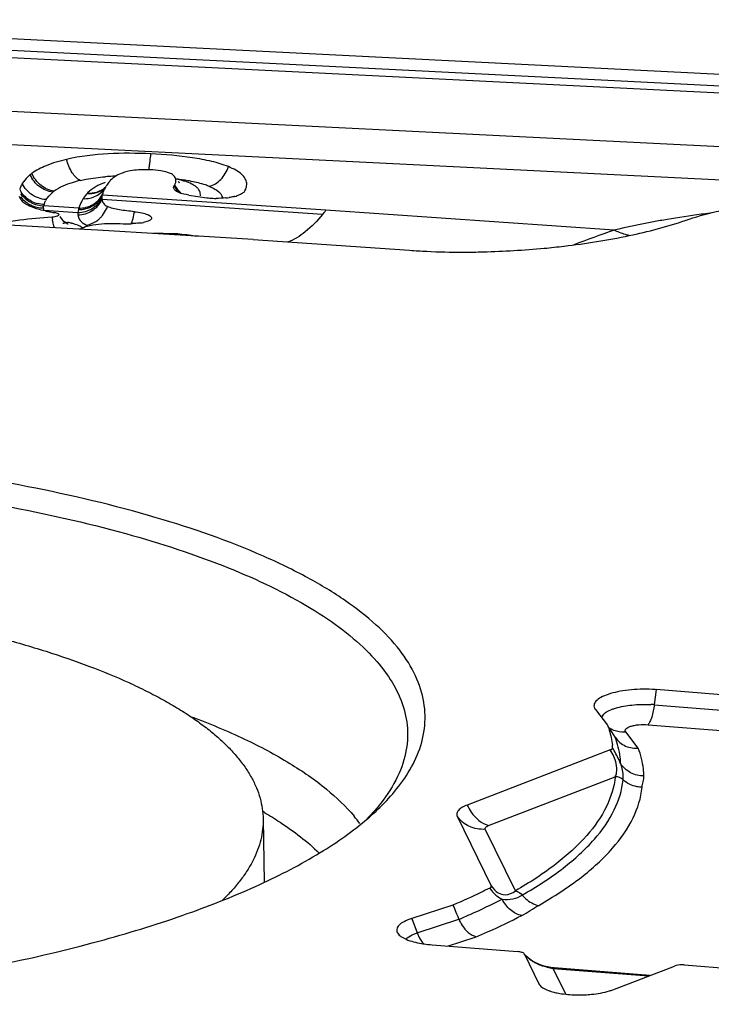
# Model space of a CAD drawing. Units: millimetres. Extents: x 0 to 594, y 0 to 420.
# Drawn here: x 148 to 151, y 145 to 149 of the extents above; entities that cross this region are included whole.
import ezdxf

# ---------------------------------------------------------------- set-up
doc = ezdxf.new("R2010")
doc.units = ezdxf.units.MM
doc.header["$LTSCALE"] = 32.67
doc.layers.add('10105084_CL', color=7, linetype='CONTINUOUS')
doc.layers.add('607065213-000_CL', color=7, linetype='CONTINUOUS')

msp = doc.modelspace()

# ---------------------------------------------------------------- linework, layer by layer
at = {"layer": '10105084_CL', "color": 7, "linetype": 'CONTINUOUS'}
msp.add_line((149.1665, 145.4612), (149.1708, 145.1776), dxfattribs=at)
for points, knots in [([(146.4204, 146.4994), (146.515, 146.4947), (146.7019, 146.4827), (146.9779, 146.4567), (147.245, 146.423), (147.5013, 146.382), (147.7449, 146.3339), (147.9739, 146.2791), (148.1869, 146.2179), (148.3821, 146.1509), (148.5321, 146.0893), (148.6418, 146.0371), (148.717, 145.9977), (148.7867, 145.9572), (148.8509, 145.9157), (148.9095, 145.8733), (148.9623, 145.83), (149.0092, 145.7859), (149.0502, 145.7411), (149.0852, 145.6956), (149.1142, 145.6496), (149.1369, 145.603), (149.1534, 145.556), (149.1637, 145.5087), (149.1663, 145.4769), (149.1665, 145.4612)], [0, 0, 0, 0, 0.091649, 0.181284, 0.268328, 0.352234, 0.432487, 0.508615, 0.580195, 0.646866, 0.708345, 0.737078, 0.76445, 0.790459, 0.81511, 0.83842, 0.860423, 0.881166, 0.900717, 0.919168, 0.936635, 0.953264, 0.969229, 0.984733, 1, 1, 1, 1]), ([(149.1665, 145.4612), (149.1667, 145.4458), (149.1652, 145.4147), (149.1568, 145.3682), (149.1424, 145.3219), (149.1221, 145.2758), (149.0959, 145.23), (149.0639, 145.1845), (149.0261, 145.1395), (148.998, 145.1107), (148.983, 145.0964)], [0, 0, 0, 0, 0.109955, 0.221534, 0.336283, 0.455602, 0.580709, 0.712622, 0.852169, 1, 1, 1, 1])]:
    msp.add_open_spline(points, degree=3, knots=knots, dxfattribs=at)
at = {"layer": '607065213-000_CL', "color": 7, "linetype": 'CONTINUOUS'}
for p, q in [((146.3395, 149.051), (151.7302, 148.7817)), ((148.0745, 148.2496), (148.0716, 148.2573)), ((148.832, 148.2635), (148.9138, 148.2517)), ((148.3639, 148.1088), (146.848, 148.1985)), ((148.2887, 148.1327), (148.286, 148.1342)), ((148.2898, 148.1322), (148.2887, 148.1327)), ((148.6629, 148.1551), (148.6613, 148.1533)), ((148.6644, 148.1574), (148.6629, 148.1551)), ((148.4236, 148.1053), (148.3639, 148.1088)), ((148.7195, 148.0878), (148.4236, 148.1053)), ((148.7612, 148.0898), (148.6748, 148.0925)), ((148.8692, 148.0789), (148.7195, 148.0878)), ((148.8757, 148.0786), (148.8692, 148.0789)), ((149.1219, 148.064), (148.8757, 148.0786)), ((149.1219, 148.064), (149.8249, 148.0155)), ((151.3179, 146.0117), (150.9334, 146.0425)), ((150.6579, 145.9563), (150.6598, 145.9535)), ((150.6598, 145.9535), (150.7143, 145.8831)), ((150.7335, 145.8531), (150.7258, 145.8652)), ((150.7493, 145.8287), (150.7335, 145.8531)), ((150.7493, 145.8287), (150.7544, 145.8214)), ((150.7267, 145.7719), (150.0835, 145.5244)), ((150.0389, 145.4737), (150.1915, 145.1611)), ((150.0199, 145.0753), (149.8344, 145.0149)), ((149.9256, 144.8967), (150.3102, 144.866)), ((150.3409, 144.8553), (150.3402, 144.8564)), ((150.3409, 144.8553), (150.4063, 144.7213)), ((151.0592, 144.8062), (151.4437, 144.7754)), ((150.4603, 144.7951), (150.445, 144.7977)), ((150.4749, 144.7935), (150.4603, 144.7951)), ((150.905, 144.7591), (150.4749, 144.7935)), ((150.7377, 144.6948), (151.0149, 144.8014)), ((150.4063, 144.7213), (150.4086, 144.7176))]:
    msp.add_line(p, q, dxfattribs=at)
at = {"layer": '607065213-000_CL', "color": 9, "linetype": 'CONTINUOUS'}
for p, q in [((151.702, 148.7287), (146.3163, 148.9979)), ((146.6684, 148.95), (151.6914, 148.699)), ((151.3885, 148.4716), (147.2377, 148.679)), ((147.1968, 148.5328), (151.2564, 148.33)), ((148.8704, 148.2963), (148.8655, 148.3006)), ((149.4489, 148.195), (148.4443, 148.2636)), ((148.3381, 148.2047), (148.1807, 148.2154)), ((149.434, 148.1763), (148.4426, 148.2435)), ((148.1812, 148.1951), (148.3343, 148.1847)), ((150.7439, 148.1056), (149.4489, 148.195)), ((148.3583, 148.1368), (148.3651, 148.1327)), ((148.3651, 148.1327), (148.3728, 148.1289)), ((148.761, 148.0853), (148.7611, 148.0898)), ((150.9334, 146.0425), (150.9246, 145.9748)), ((150.9246, 145.9748), (151.3543, 145.9405)), ((150.8968, 145.8853), (151.3264, 145.851)), ((150.8525, 145.7794), (150.796, 145.8525)), ((150.1801, 145.4324), (150.7489, 145.6513)), ((150.3002, 145.1392), (150.1652, 145.4155)), ((149.8343, 145.0149), (149.8592, 144.9504)), ((149.8592, 144.9504), (150.0466, 145.0114)), ((149.9959, 144.8911), (150.1246, 144.933)), ((150.4702, 144.791), (150.8987, 144.7567)), ((150.5269, 144.6749), (150.4702, 144.791))]:
    msp.add_line(p, q, dxfattribs=at)
at = {"layer": '607065213-000_CL', "color": 7, "linetype": 'CONTINUOUS'}
for points in [[(148.7875, 148.3206), (148.7896, 148.3196), (148.7909, 148.319), (148.7903, 148.3193), (148.7882, 148.3209), (148.7848, 148.324)], [(148.286, 148.1342), (148.282, 148.1367), (148.277, 148.1404), (148.2714, 148.1453), (148.2656, 148.1514), (148.2598, 148.1586), (148.2544, 148.1667)], [(150.3891, 144.817), (150.377, 144.8238), (150.3661, 144.8312), (150.3563, 144.8391), (150.3477, 144.8474), (150.3402, 144.8564)], [(150.445, 144.7977), (150.4301, 144.8013), (150.4157, 144.8057), (150.402, 144.811), (150.3891, 144.817)]]:
    msp.add_lwpolyline(points, dxfattribs=at)
for centre, radius, start, end in [((148.2498, 148.193), 0.2076, 126.1861, 128.8117), ((148.6337, 148.2035), 0.1995, 151.2699, 154.6461), ((148.6711, 148.1832), 0.2421, 150.1241, 151.3329), ((148.6971, 148.1683), 0.2721, 149.0301, 150.125), ((148.5632, 148.2487), 0.1158, 138.1528, 149.0471), ((148.5634, 148.2485), 0.1161, 136.709, 138.121), ((148.5637, 148.2482), 0.1166, 135.5371, 136.7092), ((148.6953, 148.3482), 0.0834, 328.9495, 330.7412), ((148.7029, 148.344), 0.0747, 330.7407, 332.8434), ((148.5375, 148.2422), 0.0957, 163.7035, 167.0758), ((148.9546, 148.5367), 0.2879, 261.8514, 264.5711), ((148.9668, 148.5595), 0.3107, 276.0049, 278.6102), ((148.9941, 148.4305), 0.1788, 284.62, 288.3665), ((149.008, 148.3241), 0.0872, 331.1722, 334.7065), ((149.0118, 148.3223), 0.083, 334.733, 335.5338), ((149.0189, 148.3191), 0.0751, 335.5332, 339.2387), ((148.9594, 148.586), 0.3374, 264.5513, 266.9118), ((148.9612, 148.6177), 0.3692, 266.8985, 269.0907), ((148.3391, 148.9139), 0.7374, 258.118, 258.857), ((148.3573, 149.006), 0.8312, 258.853, 259.5372), ((148.3708, 149.0788), 0.9053, 259.5365, 260.19), ((148.3831, 149.1499), 0.9774, 260.1894, 260.8174), ((148.8383, 148.6699), 0.7736, 320.3535, 322.1247), ((148.4283, 147.9415), 0.1898, 110.0881, 111.0862), ((148.5531, 148.734), 0.5994, 268.5257, 269.8376), ((148.5532, 148.7382), 0.6036, 269.8311, 271.1478), ((148.5539, 148.7057), 0.5711, 271.1402, 272.5241), ((148.5851, 148.3654), 0.2292, 278.1175, 280.8802), ((148.733, 147.1577), 0.9326, 86.4728, 88.2678), ((150.0794, 151.7804), 3.772, 275.3295, 276.6893), ((150.0825, 151.7505), 3.7439, 266.055, 267.2352), ((150.054, 151.154), 3.1468, 267.228, 270.1824), ((150.0506, 152.1632), 4.156, 270.1854, 271.4669), ((150.0532, 152.0895), 4.0822, 271.4566, 275.2921), ((150.8837, 145.4185), 0.6259, 85.4418, 87.1507), ((150.839, 145.8871), 0.107, 217.8215, 234.0406), ((150.3858, 145.754), 0.3525, 4.4908, 6.3391), ((148.8527, 146.3779), 1.2042, 310.6263, 312.4838), ((150.5864, 145.257), 0.5853, 268.5429, 272.5402)]:
    msp.add_arc(centre, radius, start, end, dxfattribs=at)
at = {"layer": '607065213-000_CL', "color": 9, "linetype": 'CONTINUOUS'}
for centre, radius, start, end in [((148.5457, 147.2481), 1.1012, 92.8462, 94.588), ((148.5502, 147.1629), 1.1865, 92.2341, 92.8608), ((148.5398, 148.0781), 0.2558, 112.6633, 116.1876), ((148.5573, 148.0363), 0.3012, 109.4982, 112.6707), ((148.176, 148.3402), 0.1156, 206.3236, 213.6425), ((148.3258, 148.147), 0.1663, 126.1889, 128.8142), ((148.4756, 148.1766), 0.1375, 136.6638, 148.9714), ((148.4806, 148.172), 0.1442, 135.5366, 136.7081), ((148.8842, 148.3654), 0.1299, 213.1233, 225.5646), ((148.9935, 148.3322), 0.1037, 329.9829, 334.723), ((148.9997, 148.3347), 0.0989, 331.2631, 334.7281), ((148.1811, 148.3418), 0.1263, 242.2456, 256.0139), ((148.184, 148.3482), 0.1272, 241.7028, 255.3851), ((148.1815, 148.3431), 0.1277, 255.9787, 269.63), ((148.2392, 148.205), 0.0594, 164.3564, 169.8984), ((148.2509, 148.2017), 0.0716, 160.3143, 164.3687), ((148.2929, 148.1825), 0.1178, 149.0063, 151.8139), ((148.4991, 148.2032), 0.284, 187.5959, 190.5243), ((148.4571, 148.1699), 0.124, 163.7016, 166.6932), ((148.3393, 148.2566), 0.1348, 314.812, 321.1886), ((148.282, 148.2356), 0.3094, 348.5538, 351.3058), ((151.7043, 143.8894), 4.3253, 97.5642, 99.6088), ((151.7358, 143.6568), 4.56, 97.0534, 97.572), ((148.2728, 148.1728), 0.0354, 260.3918, 266.6715), ((148.4057, 148.8046), 0.6748, 258.7655, 259.8981), ((148.2286, 147.8099), 0.3357, 79.2195, 79.9213), ((148.2342, 147.8384), 0.3066, 77.1005, 79.2431), ((148.2411, 147.8691), 0.2751, 76.2415, 77.0788), ((148.2491, 147.9014), 0.2419, 73.9195, 76.2759), ((148.3488, 148.2471), 0.1213, 307.8826, 314.7829), ((152.9274, 141.8228), 6.6514, 109.16403, 110.82087), ((150.8828, 145.4499), 0.5266, 85.4392, 87.1469), ((150.7813, 145.9567), 0.104, 235.0189, 241.7988), ((148.2375, 143.9057), 1.8406, 59.4552, 59.7521), ((149.0355, 145.0229), 0.7036, 36.4804, 39.8581), ((150.5017, 145.0466), 0.2576, 256.5703, 262.9762)]:
    msp.add_arc(centre, radius, start, end, dxfattribs=at)
at = {"layer": '607065213-000_CL', "color": 7, "linetype": 'CONTINUOUS'}
for points, knots in [([(148.6619, 148.4485), (148.5983, 148.4516), (148.4712, 148.4529), (148.3445, 148.4379), (148.283, 148.4237)], [0, 0, 0, 0, 0.502347, 1, 1, 1, 1]), ([(149.0103, 148.3912), (148.9862, 148.4009), (148.9326, 148.4167), (148.8164, 148.438), (148.7244, 148.4453), (148.6619, 148.4485)], [0, 0, 0, 0, 0.220105, 0.470538, 1, 1, 1, 1]), ([(148.283, 148.4237), (148.2517, 148.4165), (148.1974, 148.4007), (148.1467, 148.3748), (148.1272, 148.3605)], [0, 0, 0, 0, 0.570427, 1, 1, 1, 1]), ([(149.0929, 148.3169), (149.0923, 148.3239), (149.0871, 148.3391), (149.0694, 148.3587), (149.0431, 148.3765), (149.022, 148.3864), (149.0103, 148.3912)], [0, 0, 0, 0, 0.182185, 0.400224, 0.671527, 1, 1, 1, 1]), ([(148.1197, 148.3547), (148.1157, 148.3516), (148.1022, 148.3398), (148.0905, 148.3258), (148.0838, 148.3148)], [0, 0, 0, 0, 0.280619, 1, 1, 1, 1]), ([(148.5621, 148.3707), (148.5535, 148.3689), (148.524, 148.361), (148.4958, 148.3455), (148.4805, 148.3298)], [0, 0, 0, 0, 0.285078, 1, 1, 1, 1]), ([(148.6596, 148.3768), (148.6506, 148.3772), (148.618, 148.3781), (148.5851, 148.3757), (148.5621, 148.3707)], [0, 0, 0, 0, 0.277572, 1, 1, 1, 1]), ([(148.72, 148.3698), (148.7157, 148.3707), (148.6957, 148.3743), (148.6755, 148.376), (148.6596, 148.3768)], [0, 0, 0, 0, 0.217699, 1, 1, 1, 1]), ([(148.7719, 148.3419), (148.7682, 148.3491), (148.7512, 148.3623), (148.7317, 148.3673), (148.72, 148.3698)], [0, 0, 0, 0, 0.405431, 1, 1, 1, 1]), ([(148.0838, 148.3147), (148.0826, 148.3127), (148.0779, 148.3045), (148.0742, 148.2957), (148.0723, 148.289)], [0, 0, 0, 0, 0.258168, 1, 1, 1, 1]), ([(148.766, 148.2912), (148.7649, 148.2933), (148.7637, 148.2983), (148.7655, 148.3031), (148.7668, 148.3052)], [0, 0, 0, 0, 0.492908, 1, 1, 1, 1]), ([(148.7694, 148.3099), (148.7701, 148.3113), (148.7727, 148.3168), (148.7744, 148.3227), (148.7748, 148.3271)], [0, 0, 0, 0, 0.268718, 1, 1, 1, 1]), ([(148.832, 148.2635), (148.8171, 148.2656), (148.7967, 148.2699), (148.7749, 148.2809), (148.7679, 148.2877), (148.766, 148.2912)], [0, 0, 0, 0, 0.61598, 0.837769, 1, 1, 1, 1]), ([(149.0392, 148.2575), (149.0372, 148.257), (149.0287, 148.2549), (149.02, 148.2533), (149.0133, 148.2523)], [0, 0, 0, 0, 0.237799, 1, 1, 1, 1]), ([(149.0843, 148.2821), (149.0837, 148.2809), (149.0796, 148.2752), (149.0737, 148.2713), (149.0689, 148.2687)], [0, 0, 0, 0, 0.205907, 1, 1, 1, 1]), ([(148.1003, 148.2229), (148.0973, 148.2249), (148.0871, 148.232), (148.0784, 148.2416), (148.0745, 148.2496)], [0, 0, 0, 0, 0.288194, 1, 1, 1, 1]), ([(148.1475, 148.2024), (148.1428, 148.2038), (148.1266, 148.2093), (148.1107, 148.2163), (148.1003, 148.2229)], [0, 0, 0, 0, 0.283321, 1, 1, 1, 1]), ([(148.4426, 148.2435), (148.4432, 148.2376), (148.4478, 148.2238), (148.4598, 148.2151), (148.467, 148.2117)], [0, 0, 0, 0, 0.42576, 1, 1, 1, 1]), ([(148.5879, 148.1889), (148.5653, 148.1911), (148.5327, 148.1949), (148.4924, 148.2029), (148.4745, 148.2081), (148.467, 148.2117)], [0, 0, 0, 0, 0.550557, 0.797253, 1, 1, 1, 1]), ([(151.0641, 148.1497), (151.1552, 148.1806), (151.3589, 148.2253), (151.6786, 148.2533), (152.0045, 148.2445), (152.2174, 148.2126), (152.3156, 148.1881)], [0, 0, 0, 0, 0.228294, 0.491875, 0.759722, 1, 1, 1, 1]), ([(148.0341, 148.1461), (148.047, 148.1482), (148.1079, 148.157), (148.1693, 148.1623), (148.2177, 148.1656)], [0, 0, 0, 0, 0.212523, 1, 1, 1, 1]), ([(148.1873, 148.1923), (148.1837, 148.1931), (148.1704, 148.196), (148.1571, 148.1994), (148.1475, 148.2024)], [0, 0, 0, 0, 0.264898, 1, 1, 1, 1]), ([(148.2177, 148.1656), (148.2223, 148.1659), (148.231, 148.1671), (148.2407, 148.1685), (148.2505, 148.1736), (148.2491, 148.1765)], [0, 0, 0, 0, 0.404955, 0.718285, 1, 1, 1, 1]), ([(148.2491, 148.1765), (148.248, 148.1791), (148.2395, 148.1825), (148.2322, 148.1842), (148.2271, 148.185)], [0, 0, 0, 0, 0.349803, 1, 1, 1, 1]), ([(148.5879, 148.1888), (148.5993, 148.1877), (148.6196, 148.1848), (148.6427, 148.1785), (148.656, 148.1721), (148.6621, 148.1675), (148.6655, 148.1624), (148.6651, 148.1587), (148.6644, 148.1573)], [0, 0, 0, 0, 0.388159, 0.691076, 0.802347, 0.88611, 0.947161, 1, 1, 1, 1]), ([(148.3412, 148.1101), (148.3425, 148.1108), (148.3487, 148.1139), (148.355, 148.1167), (148.36, 148.1186)], [0, 0, 0, 0, 0.217481, 1, 1, 1, 1]), ([(148.3631, 148.1198), (148.3674, 148.1214), (148.3883, 148.1282), (148.4101, 148.1319), (148.4273, 148.1335)], [0, 0, 0, 0, 0.211245, 1, 1, 1, 1]), ([(148.4273, 148.1335), (148.4451, 148.1351), (148.482, 148.1358), (148.5188, 148.1353), (148.5377, 148.1348)], [0, 0, 0, 0, 0.486614, 1, 1, 1, 1]), ([(148.6175, 148.1385), (148.6145, 148.1381), (148.6018, 148.1365), (148.589, 148.1356), (148.5791, 148.1352)], [0, 0, 0, 0, 0.231685, 1, 1, 1, 1]), ([(148.6613, 148.1533), (148.6582, 148.1498), (148.6469, 148.1446), (148.6355, 148.1418), (148.6284, 148.1404)], [0, 0, 0, 0, 0.38901, 1, 1, 1, 1]), ([(150.5188, 148.0341), (150.6169, 148.0456), (150.8009, 148.0746), (150.9815, 148.1216), (151.0641, 148.1497)], [0, 0, 0, 0, 0.531288, 1, 1, 1, 1]), ([(148.7903, 148.0885), (148.8051, 148.0876), (148.8306, 148.0854), (148.856, 148.0816), (148.8665, 148.0791)], [0, 0, 0, 0, 0.579018, 1, 1, 1, 1]), ([(149.8591, 145.7483), (149.875, 145.7863), (149.8972, 145.8652), (149.8945, 145.9889), (149.8549, 146.1105), (149.7802, 146.2278), (149.6725, 146.3406), (149.5327, 146.4485), (149.3622, 146.5511), (149.0819, 146.6861), (148.6625, 146.8316), (148.089, 146.9665), (147.4423, 147.0639), (146.988, 147.1006), (146.7528, 147.1124)], [0, 0, 0, 0, 0.033108, 0.065069, 0.098269, 0.134814, 0.176199, 0.223326, 0.276632, 0.336238, 0.473675, 0.633125, 0.810323, 1, 1, 1, 1]), ([(146.7386, 147.0111), (146.9571, 147.0001), (147.3804, 146.9666), (147.9856, 146.8788), (148.5284, 146.7576), (148.9921, 146.607), (149.3179, 146.4537), (149.5232, 146.3162), (149.641, 146.2141), (149.7303, 146.1081), (149.7901, 145.9981), (149.8187, 145.8851), (149.8161, 145.8094), (149.8098, 145.7731)], [0, 0, 0, 0, 0.185147, 0.359048, 0.517027, 0.65521, 0.770965, 0.820196, 0.863848, 0.902445, 0.936943, 0.968814, 1, 1, 1, 1]), ([(150.9148, 146.0437), (150.8793, 146.0455), (150.8269, 146.044), (150.761, 146.0338), (150.7192, 146.023), (150.6862, 146.0094), (150.6632, 145.9941), (150.651, 145.9746), (150.6547, 145.9613), (150.6579, 145.9562)], [0, 0, 0, 0, 0.355305, 0.520774, 0.666523, 0.785877, 0.875762, 0.940606, 1, 1, 1, 1]), ([(150.7143, 145.8831), (150.7171, 145.8757), (150.7271, 145.8463), (150.7336, 145.8158), (150.7361, 145.7929)], [0, 0, 0, 0, 0.255332, 1, 1, 1, 1]), ([(150.7267, 145.7719), (150.7283, 145.7725), (150.7326, 145.7743), (150.7374, 145.7784), (150.7372, 145.7816)], [0, 0, 0, 0, 0.351287, 1, 1, 1, 1]), ([(150.7761, 145.8005), (150.7922, 145.7888), (150.819, 145.7792), (150.8457, 145.7789), (150.8525, 145.7794)], [0, 0, 0, 0, 0.743932, 1, 1, 1, 1]), ([(149.666, 145.4898), (149.6881, 145.5101), (149.7648, 145.586), (149.8291, 145.6763), (149.8591, 145.7483)], [0, 0, 0, 0, 0.277731, 1, 1, 1, 1]), ([(149.8098, 145.7731), (149.8027, 145.7314), (149.7739, 145.6454), (149.7248, 145.5698), (149.6957, 145.5328)], [0, 0, 0, 0, 0.473507, 1, 1, 1, 1]), ([(149.6957, 145.5328), (149.6911, 145.5269), (149.6716, 145.5028), (149.6507, 145.4798), (149.6344, 145.463)], [0, 0, 0, 0, 0.242621, 1, 1, 1, 1]), ([(150.0835, 145.5244), (150.0754, 145.5212), (150.0612, 145.5148), (150.0445, 145.5026), (150.0353, 145.488), (150.0369, 145.4777), (150.0389, 145.4737)], [0, 0, 0, 0, 0.349696, 0.618907, 0.819883, 1, 1, 1, 1]), ([(146.6089, 144.6296), (146.9352, 144.6506), (147.5552, 144.7164), (148.295, 144.8671), (148.8146, 145.0275), (149.1406, 145.1569), (149.4138, 145.2979), (149.5704, 145.407), (149.6368, 145.4639)], [0, 0, 0, 0, 0.308449, 0.587191, 0.71048, 0.82093, 0.917541, 1, 1, 1, 1]), ([(150.1848, 145.1512), (150.1871, 145.1524), (150.1913, 145.1544), (150.1923, 145.1596), (150.1915, 145.1611)], [0, 0, 0, 0, 0.604441, 1, 1, 1, 1]), ([(150.1848, 145.1512), (150.1717, 145.1446), (150.1174, 145.1179), (150.0622, 145.0931), (150.0199, 145.0753)], [0, 0, 0, 0, 0.241906, 1, 1, 1, 1]), ([(150.0197, 145.0752), (150.0241, 145.0645), (150.0321, 145.0429), (150.0422, 145.022), (150.0466, 145.0114)], [0, 0, 0, 0, 0.499771, 1, 1, 1, 1]), ([(149.8344, 145.0149), (149.8225, 145.0111), (149.802, 145.0029), (149.7778, 144.9874), (149.7646, 144.9674), (149.7684, 144.9536), (149.7717, 144.9485)], [0, 0, 0, 0, 0.359862, 0.631115, 0.824478, 1, 1, 1, 1]), ([(150.0466, 145.0114), (150.0506, 145.0018), (150.0678, 144.9688), (150.0985, 144.9403), (150.1246, 144.933)], [0, 0, 0, 0, 0.276478, 1, 1, 1, 1]), ([(149.7717, 144.9485), (149.7753, 144.9429), (149.7871, 144.9322), (149.8222, 144.9142), (149.8545, 144.9066), (149.878, 144.9026)], [0, 0, 0, 0, 0.169851, 0.393993, 1, 1, 1, 1]), ([(149.878, 144.9026), (149.8818, 144.902), (149.8976, 144.8995), (149.9135, 144.8977), (149.9256, 144.8967)], [0, 0, 0, 0, 0.241924, 1, 1, 1, 1]), ([(150.3402, 144.8564), (150.3377, 144.8597), (150.327, 144.864), (150.3167, 144.8655), (150.3102, 144.866)], [0, 0, 0, 0, 0.387476, 1, 1, 1, 1]), ([(151.0592, 144.8062), (151.0552, 144.8065), (151.0403, 144.807), (151.0251, 144.8054), (151.0149, 144.8014)], [0, 0, 0, 0, 0.26872, 1, 1, 1, 1]), ([(150.4085, 144.7176), (150.4124, 144.7119), (150.4253, 144.7015), (150.4401, 144.6949), (150.4487, 144.6917)], [0, 0, 0, 0, 0.424484, 1, 1, 1, 1]), ([(150.4487, 144.6917), (150.451, 144.6909), (150.4606, 144.6875), (150.4705, 144.6848), (150.4782, 144.683)], [0, 0, 0, 0, 0.233903, 1, 1, 1, 1]), ([(150.4782, 144.683), (150.4852, 144.6813), (150.5159, 144.6751), (150.5474, 144.6725), (150.5715, 144.6719)], [0, 0, 0, 0, 0.229854, 1, 1, 1, 1]), ([(150.6123, 144.6722), (150.6224, 144.6727), (150.6597, 144.6753), (150.6969, 144.6816), (150.7229, 144.6897)], [0, 0, 0, 0, 0.270689, 1, 1, 1, 1])]:
    msp.add_open_spline(points, degree=3, knots=knots, dxfattribs=at)
at = {"layer": '607065213-000_CL', "color": 9, "linetype": 'CONTINUOUS'}
for points, knots in [([(148.6572, 148.4043), (148.6576, 148.4078), (148.6596, 148.4225), (148.661, 148.4372), (148.6619, 148.4484)], [0, 0, 0, 0, 0.238957, 1, 1, 1, 1]), ([(148.3448, 148.329), (148.3296, 148.3361), (148.3026, 148.3667), (148.2883, 148.4027), (148.283, 148.4237)], [0, 0, 0, 0, 0.437042, 1, 1, 1, 1]), ([(148.6524, 148.3769), (148.6529, 148.379), (148.6547, 148.3881), (148.6561, 148.3973), (148.6572, 148.4043)], [0, 0, 0, 0, 0.230905, 1, 1, 1, 1]), ([(148.925, 148.3022), (148.9443, 148.3073), (148.9815, 148.3322), (149.0032, 148.37), (149.0103, 148.3912)], [0, 0, 0, 0, 0.472392, 1, 1, 1, 1]), ([(148.2216, 148.2765), (148.2, 148.2791), (148.1571, 148.2976), (148.1287, 148.3341), (148.1197, 148.3547)], [0, 0, 0, 0, 0.491483, 1, 1, 1, 1]), ([(148.2276, 148.2811), (148.2063, 148.284), (148.1639, 148.3031), (148.1361, 148.3399), (148.1272, 148.3605)], [0, 0, 0, 0, 0.48936, 1, 1, 1, 1]), ([(148.3448, 148.329), (148.3535, 148.3311), (148.3907, 148.3389), (148.4285, 148.3435), (148.4576, 148.3458)], [0, 0, 0, 0, 0.233768, 1, 1, 1, 1]), ([(148.1485, 148.2534), (148.1414, 148.2564), (148.1147, 148.2706), (148.0935, 148.2946), (148.0838, 148.3148)], [0, 0, 0, 0, 0.25742, 1, 1, 1, 1]), ([(148.3448, 148.329), (148.3325, 148.3262), (148.2917, 148.3152), (148.2517, 148.2985), (148.2276, 148.2811)], [0, 0, 0, 0, 0.298911, 1, 1, 1, 1]), ([(148.3578, 148.2474), (148.3776, 148.2464), (148.4183, 148.2542), (148.4488, 148.2826), (148.4589, 148.2992)], [0, 0, 0, 0, 0.505701, 1, 1, 1, 1]), ([(148.4269, 148.3077), (148.4218, 148.3051), (148.404, 148.2956), (148.3879, 148.2831), (148.3777, 148.273)], [0, 0, 0, 0, 0.285702, 1, 1, 1, 1]), ([(148.3777, 148.273), (148.3914, 148.2718), (148.4197, 148.2744), (148.445, 148.2878), (148.4554, 148.2969)], [0, 0, 0, 0, 0.500682, 1, 1, 1, 1]), ([(148.7668, 148.3052), (148.768, 148.3025), (148.7738, 148.2917), (148.7811, 148.2818), (148.7874, 148.275)], [0, 0, 0, 0, 0.241977, 1, 1, 1, 1]), ([(148.8147, 148.3253), (148.8117, 148.3262), (148.799, 148.33), (148.786, 148.3329), (148.776, 148.3349)], [0, 0, 0, 0, 0.235701, 1, 1, 1, 1]), ([(148.8436, 148.3251), (148.8384, 148.3262), (148.8167, 148.3303), (148.7949, 148.3336), (148.7783, 148.3357)], [0, 0, 0, 0, 0.242095, 1, 1, 1, 1]), ([(148.8538, 148.3087), (148.8511, 148.3103), (148.8386, 148.317), (148.8253, 148.322), (148.8147, 148.3253)], [0, 0, 0, 0, 0.222054, 1, 1, 1, 1]), ([(148.925, 148.3022), (148.9191, 148.3046), (148.8926, 148.3142), (148.8651, 148.3208), (148.8436, 148.3251)], [0, 0, 0, 0, 0.225058, 1, 1, 1, 1]), ([(148.9401, 148.2954), (148.9465, 148.2923), (148.9653, 148.2822), (148.983, 148.2639), (148.9847, 148.2493)], [0, 0, 0, 0, 0.325714, 1, 1, 1, 1]), ([(148.1218, 148.2174), (148.1172, 148.2197), (148.1001, 148.2296), (148.0856, 148.2441), (148.0772, 148.2562)], [0, 0, 0, 0, 0.255972, 1, 1, 1, 1]), ([(148.1919, 148.2432), (148.1883, 148.2434), (148.1734, 148.2448), (148.1589, 148.249), (148.1485, 148.2534)], [0, 0, 0, 0, 0.241494, 1, 1, 1, 1]), ([(148.1919, 148.2432), (148.1936, 148.2461), (148.2019, 148.2586), (148.2126, 148.2693), (148.2216, 148.2765)], [0, 0, 0, 0, 0.229353, 1, 1, 1, 1]), ([(148.3343, 148.1847), (148.3566, 148.1849), (148.4017, 148.1972), (148.4333, 148.2321), (148.4425, 148.2518)], [0, 0, 0, 0, 0.506701, 1, 1, 1, 1]), ([(148.3364, 148.1984), (148.3586, 148.1982), (148.4035, 148.2096), (148.4351, 148.2441), (148.4443, 148.2636)], [0, 0, 0, 0, 0.507747, 1, 1, 1, 1]), ([(148.3381, 148.2047), (148.3602, 148.2043), (148.405, 148.2154), (148.4365, 148.2496), (148.4457, 148.269)], [0, 0, 0, 0, 0.50813, 1, 1, 1, 1]), ([(148.3756, 148.2709), (148.3895, 148.2697), (148.4179, 148.2724), (148.4432, 148.286), (148.4537, 148.295)], [0, 0, 0, 0, 0.500565, 1, 1, 1, 1]), ([(148.8846, 148.2594), (148.8849, 148.2617), (148.8854, 148.2713), (148.8821, 148.281), (148.8782, 148.287)], [0, 0, 0, 0, 0.242991, 1, 1, 1, 1]), ([(148.3342, 148.1746), (148.3567, 148.175), (148.4019, 148.1882), (148.4333, 148.2236), (148.4426, 148.2435)], [0, 0, 0, 0, 0.505508, 1, 1, 1, 1]), ([(148.3578, 148.2474), (148.3557, 148.2439), (148.3479, 148.2303), (148.3413, 148.2159), (148.3381, 148.2047)], [0, 0, 0, 0, 0.258628, 1, 1, 1, 1]), ([(148.4443, 148.1721), (148.4515, 148.1811), (148.4597, 148.1942), (148.4657, 148.2082), (148.467, 148.2117)], [0, 0, 0, 0, 0.756088, 1, 1, 1, 1]), ([(148.3342, 148.1746), (148.3347, 148.1677), (148.3394, 148.1523), (148.3512, 148.1415), (148.3583, 148.1368)], [0, 0, 0, 0, 0.45039, 1, 1, 1, 1]), ([(148.5741, 148.1342), (148.5752, 148.1372), (148.5798, 148.1503), (148.5832, 148.1638), (148.5853, 148.1742)], [0, 0, 0, 0, 0.233346, 1, 1, 1, 1]), ([(149.434, 148.1763), (149.4104, 148.1479), (149.3639, 148.0992), (149.3061, 148.063), (149.278, 148.0524)], [0, 0, 0, 0, 0.551232, 1, 1, 1, 1]), ([(148.2289, 148.1167), (148.228, 148.1194), (148.2243, 148.1307), (148.2216, 148.1424), (148.2199, 148.1513)], [0, 0, 0, 0, 0.237361, 1, 1, 1, 1]), ([(148.3534, 148.1158), (148.3494, 148.1199), (148.3371, 148.127), (148.324, 148.1315), (148.3161, 148.1338)], [0, 0, 0, 0, 0.407108, 1, 1, 1, 1]), ([(148.3728, 148.1288), (148.3771, 148.1295), (148.3952, 148.1336), (148.4121, 148.1426), (148.4233, 148.1513)], [0, 0, 0, 0, 0.234329, 1, 1, 1, 1]), ([(150.9824, 148.154), (150.9618, 148.1505), (150.8819, 148.1363), (150.8025, 148.1196), (150.7439, 148.1056)], [0, 0, 0, 0, 0.25739, 1, 1, 1, 1]), ([(150.8114, 148.0818), (150.8058, 148.0832), (150.7828, 148.0897), (150.7604, 148.0982), (150.7439, 148.1056)], [0, 0, 0, 0, 0.244661, 1, 1, 1, 1]), ([(150.6942, 145.9285), (150.6984, 145.9341), (150.7117, 145.9444), (150.7266, 145.9511), (150.7354, 145.9545)], [0, 0, 0, 0, 0.426278, 1, 1, 1, 1]), ([(150.7499, 145.9594), (150.774, 145.9668), (150.8271, 145.9758), (150.8807, 145.9772), (150.909, 145.9758)], [0, 0, 0, 0, 0.471493, 1, 1, 1, 1]), ([(150.9246, 145.9748), (150.9222, 145.9561), (150.9174, 145.9302), (150.9066, 145.9006), (150.9003, 145.8893), (150.8967, 145.8853)], [0, 0, 0, 0, 0.598108, 0.829758, 1, 1, 1, 1]), ([(148.8433, 145.9211), (148.9245, 145.8908), (149.0759, 145.828), (149.2804, 145.7202), (149.4473, 145.6052), (149.5385, 145.5183), (149.5757, 145.4738)], [0, 0, 0, 0, 0.300138, 0.566609, 0.799282, 1, 1, 1, 1]), ([(150.796, 145.8526), (150.7905, 145.852), (150.7686, 145.8515), (150.7465, 145.8573), (150.7321, 145.865)], [0, 0, 0, 0, 0.255344, 1, 1, 1, 1]), ([(150.796, 145.8525), (150.7946, 145.8544), (150.7925, 145.8595), (150.7971, 145.8675), (150.8062, 145.8734), (150.8193, 145.8787), (150.8361, 145.8827), (150.8622, 145.8863), (150.8829, 145.8864), (150.8968, 145.8853)], [0, 0, 0, 0, 0.060241, 0.123414, 0.212524, 0.3328, 0.480287, 0.647401, 1, 1, 1, 1]), ([(150.7735, 145.7101), (150.7732, 145.72), (150.7701, 145.7604), (150.76, 145.8002), (150.7493, 145.8287)], [0, 0, 0, 0, 0.246031, 1, 1, 1, 1]), ([(150.7735, 145.7101), (150.7712, 145.7157), (150.7603, 145.7401), (150.7476, 145.7637), (150.7372, 145.7816)], [0, 0, 0, 0, 0.226292, 1, 1, 1, 1]), ([(150.8783, 145.6551), (150.8779, 145.6655), (150.8747, 145.7079), (150.864, 145.7496), (150.8525, 145.7794)], [0, 0, 0, 0, 0.245909, 1, 1, 1, 1]), ([(150.7489, 145.6513), (150.7519, 145.6571), (150.7584, 145.6765), (150.7546, 145.7201), (150.7386, 145.753), (150.7267, 145.7719)], [0, 0, 0, 0, 0.154107, 0.474207, 1, 1, 1, 1]), ([(150.8783, 145.6551), (150.8577, 145.6548), (150.816, 145.6642), (150.7843, 145.6931), (150.7735, 145.7101)], [0, 0, 0, 0, 0.505984, 1, 1, 1, 1]), ([(150.7845, 145.6375), (150.7849, 145.6421), (150.7858, 145.6667), (150.7803, 145.6913), (150.7735, 145.7101)], [0, 0, 0, 0, 0.186964, 1, 1, 1, 1]), ([(150.7489, 145.6513), (150.7441, 145.6054), (150.7138, 145.5087), (150.6193, 145.376), (150.4782, 145.2495), (150.3638, 145.1756), (150.3002, 145.1392)], [0, 0, 0, 0, 0.196706, 0.421547, 0.687373, 1, 1, 1, 1]), ([(150.8699, 145.6043), (150.8708, 145.6127), (150.874, 145.6295), (150.8786, 145.6464), (150.8783, 145.6551)], [0, 0, 0, 0, 0.491674, 1, 1, 1, 1]), ([(150.331, 145.1199), (150.3953, 145.1568), (150.5109, 145.2314), (150.6535, 145.3593), (150.749, 145.4934), (150.7796, 145.5911), (150.7845, 145.6375)], [0, 0, 0, 0, 0.312628, 0.578454, 0.803294, 1, 1, 1, 1]), ([(150.4051, 145.0737), (150.471, 145.1115), (150.5895, 145.188), (150.7356, 145.3191), (150.8336, 145.4566), (150.8649, 145.5568), (150.8699, 145.6043)], [0, 0, 0, 0, 0.312627, 0.578453, 0.803294, 1, 1, 1, 1]), ([(150.8699, 145.6043), (150.8623, 145.6043), (150.8315, 145.6074), (150.8015, 145.6216), (150.7845, 145.6375)], [0, 0, 0, 0, 0.246684, 1, 1, 1, 1]), ([(150.0835, 145.5244), (150.0886, 145.5131), (150.1107, 145.4739), (150.1485, 145.4409), (150.1801, 145.4324)], [0, 0, 0, 0, 0.275048, 1, 1, 1, 1]), ([(149.1729, 145.4909), (149.1968, 145.4767), (149.2834, 145.4229), (149.3651, 145.3606), (149.4184, 145.3089)], [0, 0, 0, 0, 0.272093, 1, 1, 1, 1]), ([(150.1652, 145.4155), (150.1409, 145.414), (150.0915, 145.4223), (150.0525, 145.4544), (150.0389, 145.4737)], [0, 0, 0, 0, 0.507866, 1, 1, 1, 1]), ([(150.1652, 145.4155), (150.1646, 145.4169), (150.164, 145.4203), (150.1671, 145.4252), (150.1727, 145.4292), (150.1774, 145.4314), (150.1801, 145.4324)], [0, 0, 0, 0, 0.180114, 0.381062, 0.650292, 1, 1, 1, 1]), ([(150.1915, 145.1611), (150.1999, 145.149), (150.218, 145.1297), (150.2598, 145.1166), (150.2873, 145.1289), (150.3002, 145.1392)], [0, 0, 0, 0, 0.352577, 0.606233, 1, 1, 1, 1]), ([(150.1848, 145.1512), (150.1886, 145.1455), (150.2038, 145.1257), (150.2241, 145.1094), (150.2407, 145.102)], [0, 0, 0, 0, 0.274793, 1, 1, 1, 1]), ([(150.2407, 145.102), (150.2566, 145.0994), (150.2888, 145.0998), (150.318, 145.1124), (150.331, 145.1199)], [0, 0, 0, 0, 0.517744, 1, 1, 1, 1]), ([(150.3002, 145.1392), (150.303, 145.1387), (150.3148, 145.1351), (150.3252, 145.1273), (150.331, 145.1199)], [0, 0, 0, 0, 0.236834, 1, 1, 1, 1]), ([(150.331, 145.1199), (150.3357, 145.1141), (150.3561, 145.0929), (150.3835, 145.0775), (150.4051, 145.0737)], [0, 0, 0, 0, 0.255835, 1, 1, 1, 1]), ([(150.0466, 145.0114), (150.0637, 145.0186), (150.1292, 145.0469), (150.1937, 145.0777), (150.2407, 145.102)], [0, 0, 0, 0, 0.259597, 1, 1, 1, 1]), ([(150.329, 145.0282), (150.3105, 145.0318), (150.2739, 145.051), (150.2495, 145.0835), (150.2407, 145.102)], [0, 0, 0, 0, 0.47887, 1, 1, 1, 1]), ([(150.329, 145.0282), (150.3421, 145.035), (150.3671, 145.051), (150.3923, 145.0664), (150.4051, 145.0737)], [0, 0, 0, 0, 0.502359, 1, 1, 1, 1]), ([(150.1246, 144.933), (150.1426, 144.9405), (150.2116, 144.9703), (150.2795, 145.0026), (150.329, 145.0282)], [0, 0, 0, 0, 0.259779, 1, 1, 1, 1]), ([(149.8087, 144.9219), (149.8105, 144.924), (149.8204, 144.9339), (149.8331, 144.9403), (149.8434, 144.9446)], [0, 0, 0, 0, 0.202544, 1, 1, 1, 1]), ([(149.8592, 144.9504), (149.8609, 144.9458), (149.8686, 144.9281), (149.8791, 144.9117), (149.8885, 144.901)], [0, 0, 0, 0, 0.257609, 1, 1, 1, 1]), ([(150.3924, 144.8141), (150.3869, 144.8168), (150.3677, 144.8277), (150.3504, 144.8425), (150.3409, 144.8553)], [0, 0, 0, 0, 0.274803, 1, 1, 1, 1]), ([(150.4749, 144.7934), (150.4737, 144.7935), (150.4718, 144.7926), (150.4706, 144.7914), (150.4702, 144.791)], [0, 0, 0, 0, 0.698189, 1, 1, 1, 1])]:
    msp.add_open_spline(points, degree=3, knots=knots, dxfattribs=at)
at = {"layer": '607065213-000_CL', "color": 7, "linetype": 'CONTINUOUS'}
for points in [[(148.7748, 148.3271), (148.7752, 148.3321), (148.7742, 148.3374), (148.7719, 148.3419)], [(149.0891, 148.2924), (149.0907, 148.2964), (149.0918, 148.3006), (149.0925, 148.3048)], [(149.0925, 148.3048), (149.0931, 148.3088), (149.0933, 148.3129), (149.0929, 148.3169)], [(148.4426, 148.2435), (148.4423, 148.2463), (148.4423, 148.2491), (148.4425, 148.2518)], [(148.4425, 148.2518), (148.4427, 148.2558), (148.4434, 148.2597), (148.4443, 148.2636)], [(148.4457, 148.269), (148.4477, 148.2758), (148.4503, 148.2825), (148.4534, 148.2889)], [(149.0605, 148.2646), (149.0572, 148.2632), (149.0538, 148.262), (149.0504, 148.2608)], [(149.0689, 148.2687), (149.0662, 148.2672), (149.0634, 148.2658), (149.0605, 148.2646)], [(148.9993, 148.2505), (148.9847, 148.2489), (148.97, 148.2483), (148.9553, 148.2486)], [(150.7229, 144.6897), (150.7279, 144.6912), (150.7328, 144.6929), (150.7377, 144.6948)]]:
    msp.add_open_spline(points, degree=3, dxfattribs=at)
at = {"layer": '607065213-000_CL', "color": 9, "linetype": 'CONTINUOUS'}
for points in [[(148.7754, 148.2944), (148.7727, 148.2986), (148.7702, 148.303), (148.7681, 148.3075)], [(148.7767, 148.2969), (148.774, 148.3011), (148.7715, 148.3054), (148.7694, 148.3099)], [(148.7964, 148.2735), (148.789, 148.2805), (148.7823, 148.2884), (148.7767, 148.2969)], [(148.8655, 148.3006), (148.8618, 148.3036), (148.8579, 148.3063), (148.8538, 148.3087)], [(148.8782, 148.287), (148.8759, 148.2904), (148.8733, 148.2935), (148.8704, 148.2963)], [(148.925, 148.3022), (148.9301, 148.3001), (148.9351, 148.2979), (148.9401, 148.2954)], [(148.1223, 148.23), (148.1048, 148.2392), (148.0892, 148.2531), (148.0782, 148.2695)], [(148.1237, 148.2362), (148.1063, 148.2456), (148.0907, 148.2597), (148.0797, 148.2762)], [(148.1501, 148.2074), (148.1404, 148.2096), (148.1308, 148.213), (148.1218, 148.2174)], [(148.1798, 148.2043), (148.1699, 148.2042), (148.1598, 148.2053), (148.1501, 148.2074)], [(148.182, 148.221), (148.1718, 148.2212), (148.1617, 148.2226), (148.1519, 148.2251)], [(148.1798, 148.2043), (148.1797, 148.208), (148.18, 148.2118), (148.1807, 148.2154)], [(148.1835, 148.2258), (148.185, 148.2301), (148.1869, 148.2342), (148.189, 148.2382)], [(148.1812, 148.1951), (148.1804, 148.1981), (148.1799, 148.2012), (148.1798, 148.2043)], [(148.3343, 148.1847), (148.334, 148.1814), (148.3339, 148.178), (148.3342, 148.1746)], [(148.3364, 148.1984), (148.3353, 148.1939), (148.3346, 148.1893), (148.3343, 148.1847)], [(148.28, 148.1381), (148.277, 148.1375), (148.2738, 148.1373), (148.2707, 148.1375)], [(148.2873, 148.1403), (148.285, 148.1393), (148.2825, 148.1386), (148.28, 148.1381)], [(150.7354, 145.9545), (150.7402, 145.9563), (150.745, 145.9579), (150.7499, 145.9594)], [(150.6896, 145.9194), (150.6905, 145.9227), (150.6922, 145.9258), (150.6942, 145.9285)], [(150.7845, 145.6375), (150.7752, 145.6462), (150.7616, 145.6513), (150.7489, 145.6513)], [(149.8434, 144.9446), (149.8485, 144.9467), (149.8538, 144.9486), (149.8592, 144.9504)], [(150.4419, 144.7961), (150.4248, 144.8002), (150.408, 144.8061), (150.3924, 144.8141)]]:
    msp.add_open_spline(points, degree=3, dxfattribs=at)

doc.saveas('drawing.dxf')
